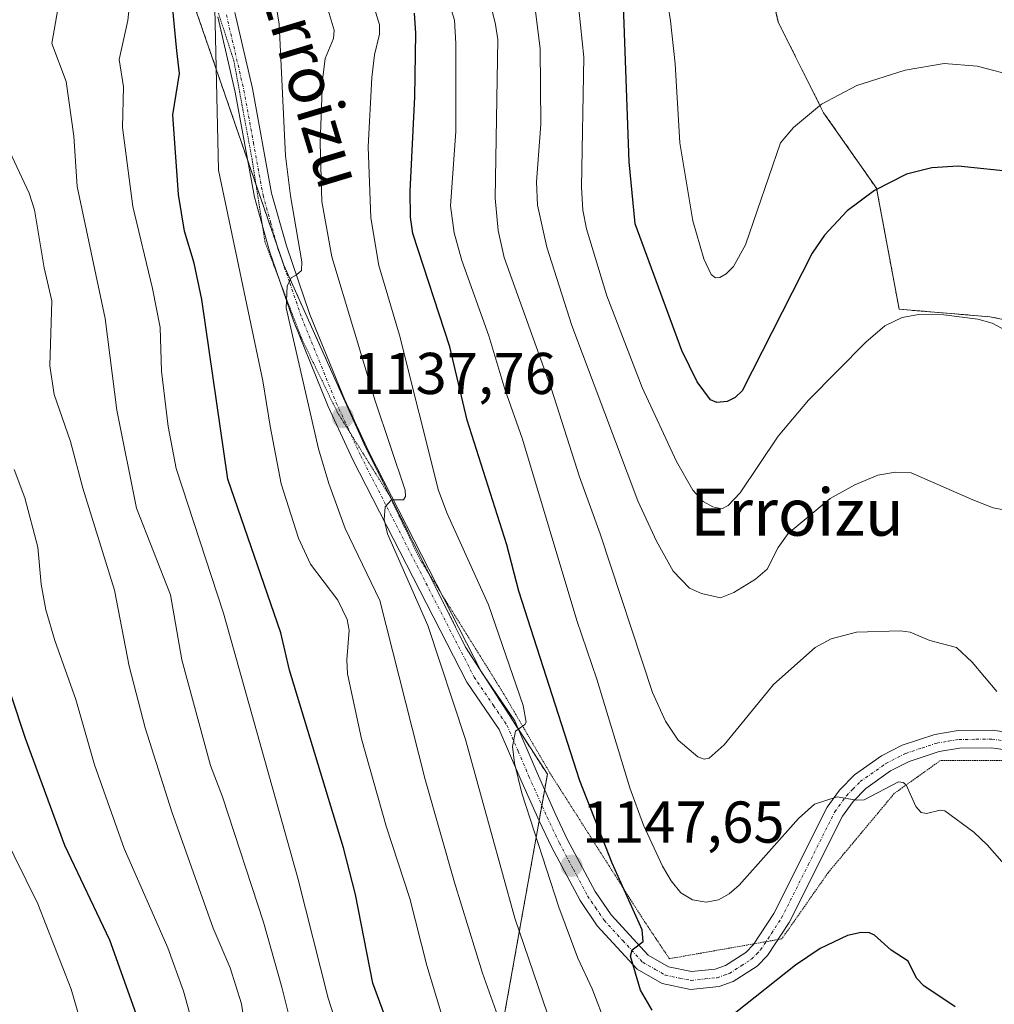
# Model space of a CAD drawing. Units: metres. Extents: x 668231 to 671682, y 4755942 to 4758340.
# Drawn here: x 670617 to 670782, y 4756149 to 4756316 of the extents above; entities that cross this region are included whole.
import ezdxf
from ezdxf.enums import TextEntityAlignment as Align

# ---------------------------------------------------------------- set-up
doc = ezdxf.new("R2010")
doc.units = ezdxf.units.M
doc.header["$MEASUREMENT"] = 0
for name, pattern in [('TRAZO_Y_PUNTO', [1, 0.5, -0.25, 0, -0.25]), ('TRAZOS', [0.75, 0.5, -0.25]), ('TRAZOS2', [0.375, 0.25, -0.125])]:
    doc.linetypes.add(name, pattern=pattern)
for name, color, linetype, lineweight in [('Arbolado forestal', 92, 'TRAZOS', 0), ('Arbolado forestal CxS', 92, 'Continuous', 0), ('Carátula', 7, 'Continuous', 5), ('Curva de nivel maestra', 36, 'Continuous', 30), ('Curva de nivel normal', 36, 'Continuous', 0), ('Pastizal CxS', 92, 'Continuous', 0), ('Pista no pavimentada', 254, 'Continuous', 13), ('Pista no pavimentada Cxs', 254, 'Continuous', 0), ('Pista pavimentada eje', 135, 'TRAZO_Y_PUNTO', 0), ('Punto de cota en terreno', 7, 'Continuous', 0), ('Rótulo de punto de cota en terreno', 19, 'Continuous', 0), ('Texto cartográfico', 19, 'Continuous', 0), ('Vía pecuaria eje', 92, 'TRAZOS2', 0)]:
    doc.layers.add(name, color=color, linetype=linetype, lineweight=lineweight)
doc.styles.add('Arial', font='txt', dxfattribs={"height": 0.2})

# ---------------------------------------------------------------- blocks, each defined once
blk = doc.blocks.new('*U152')
at = {"layer": 'Arbolado forestal CxS', "color": 92, "linetype": 'Continuous', "lineweight": 0}
for points in [[(670644.82, 4756538.58, 1180.73), (670638.28, 4756502.36, 1166.26), (670644.13, 4756490.85, 1168.89), (670669.84, 4756485.7, 1183.92), (670694.26, 4756480.56, 1194.35), (670722.55, 4756474.13, 1204.2), (670746.01, 4756443.98, 1205), (670737.22, 4756439.91, 1201.45), (670735.39, 4756437.31, 1200.47), (670731.91, 4756425.78, 1197.64), (670737.2, 4756408.31, 1196.98), (670744.24, 4756368.06, 1193.96), (670745.18, 4756342.99, 1189.42), (670743.84, 4756323.9, 1185.48), (670745.69, 4756316, 1183.86), (670753.4, 4756300.58, 1179.23), (670762.4, 4756287.72, 1174.63), (670766.25, 4756267.15, 1170.15), (670781.68, 4756265.87, 1169.96), (670794.54, 4756263.29, 1170.77)], [(670698.71, 4756144.76, 1135.05), (670706.44, 4756188.06, 1146.02), (670692.53, 4756209.7, 1142.75), (670675.53, 4756243.72, 1138.51), (670661.62, 4756274.64, 1134.69), (670646.17, 4756319.49, 1128.06), (670641.55, 4756364.86, 1125.55), (670637.7, 4756385.43, 1124.58), (670622.27, 4756420.14, 1121.01), (670604.27, 4756449.71, 1118.42)]]:
    blk.add_polyline3d(points, dxfattribs=at)
blk = doc.blocks.new('*U153')
at = {"layer": 'Arbolado forestal CxS', "color": 92, "linetype": 'Continuous', "lineweight": 0}
blk.add_polyline3d([(670604.27, 4756449.71, 1118.42), (670622.27, 4756420.14, 1121.01), (670637.7, 4756385.43, 1124.58), (670641.55, 4756364.86, 1125.55), (670646.17, 4756319.49, 1128.06), (670661.62, 4756274.64, 1134.69), (670675.53, 4756243.72, 1138.51), (670692.53, 4756209.7, 1142.75), (670706.44, 4756188.06, 1146.02), (670698.71, 4756144.76, 1135.05), (670690.98, 4756121.57, 1127.55), (670707.98, 4756078.27, 1124.85), (670709.53, 4756061.27, 1119.85), (670709.53, 4756053.54, 1117.81), (670697.16, 4756044.26, 1112.89), (670683.25, 4756031.89, 1106.41), (670666.25, 4756041.17, 1101.37), (670665.25, 4756041.62, 1101.18), (670644.42, 4756051.06, 1095.18), (670641.68, 4756036.38, 1092.68), (670648.43, 4756023.24, 1092.98), (670650.09, 4756009.96, 1091.78), (670655.29, 4756001.22, 1093), (670566.96, 4755999.03, 1067.71)], dxfattribs=at)
blk = doc.blocks.new('*U170')
at = {"layer": 'Curva de nivel normal', "color": 36, "linetype": 'Continuous', "lineweight": 0}
blk.add_polyline3d([(670786.47, 4756306.66, 1180), (670779.52, 4756308.52, 1180), (670773.92, 4756308.93, 1180), (670767.25, 4756307.79, 1180), (670759.03, 4756305.2, 1180), (670753.02, 4756302.05, 1180), (670748.29, 4756298.09, 1180), (670746.06, 4756295.44, 1180), (670740.11, 4756278.11, 1180), (670738.11, 4756274.42, 1180), (670736.84, 4756273.15, 1180), (670735.74, 4756272.54, 1180), (670735.02, 4756272.5, 1180), (670734.31, 4756273.06, 1180), (670733.02, 4756275.74, 1180), (670731.19, 4756282.19, 1180), (670728.95, 4756295.46, 1180), (670728.15, 4756308.9, 1180), (670727.36, 4756316.19, 1180), (670726.2, 4756323.72, 1180)], dxfattribs=at)
blk = doc.blocks.new('*U193')
at = {"layer": 'Curva de nivel normal', "color": 36, "linetype": 'Continuous', "lineweight": 0}
blk.add_polyline3d([(670785.26, 4756232.83, 1165), (670782.23, 4756233.4, 1165), (670778.8, 4756234.72, 1165), (670768.29, 4756239.33, 1165), (670765.64, 4756239.44, 1165), (670762.65, 4756238.92, 1165), (670758.7, 4756237.3, 1165), (670754.5, 4756234.99, 1165), (670747.37, 4756229.02, 1165), (670745.69, 4756226.65, 1165), (670743.82, 4756222.95, 1165), (670741.85, 4756221.25, 1165), (670738.16, 4756218.95, 1165), (670735.87, 4756218.05, 1165), (670732.62, 4756218.83, 1165), (670730.59, 4756219.74, 1165), (670727.85, 4756222.59, 1165), (670725.01, 4756227.68, 1165), (670721.82, 4756234.57, 1165), (670710.61, 4756264.4, 1165), (670706.37, 4756277.72, 1165), (670704.76, 4756284.86, 1165), (670704.6, 4756288.84, 1165), (670705.33, 4756298.61, 1165), (670705.19, 4756311.51, 1165), (670704.26, 4756319.15, 1165)], dxfattribs=at)
blk = doc.blocks.new('*U209')
at = {"layer": 'Curva de nivel normal', "color": 36, "linetype": 'Continuous', "lineweight": 0}
blk.add_polyline3d([(670794.72, 4756258.01, 1170), (670782.08, 4756264.78, 1170), (670779.62, 4756265.46, 1170), (670773.87, 4756266.22, 1170), (670769.53, 4756266.27, 1170), (670766.77, 4756265.73, 1170), (670763.82, 4756264.35, 1170), (670760.57, 4756261.57, 1170), (670750.81, 4756251.7, 1170), (670745.7, 4756245.58, 1170), (670739.23, 4756235.93, 1170), (670737.16, 4756233.78, 1170), (670736.07, 4756233.21, 1170), (670734.56, 4756233.53, 1170), (670732.92, 4756234.46, 1170), (670731.15, 4756236.38, 1170), (670728.38, 4756241.27, 1170), (670722.57, 4756253.87, 1170), (670716.52, 4756269.43, 1170), (670713.06, 4756280.84, 1170), (670712.49, 4756284.02, 1170), (670712.26, 4756287.93, 1170), (670712.65, 4756310.01, 1170), (670711.24, 4756323.7, 1170)], dxfattribs=at)
blk = doc.blocks.new('*U211')
at = {"layer": 'Curva de nivel normal', "color": 36, "linetype": 'Continuous', "lineweight": 0}
blk.add_polyline3d([(670782.85, 4756202.15, 1160), (670778.65, 4756207.12, 1160), (670775.99, 4756209.65, 1160), (670771.47, 4756210.79, 1160), (670768.11, 4756212.23, 1160), (670766.41, 4756212.44, 1160), (670758.97, 4756212.24, 1160), (670754.71, 4756211.07, 1160), (670751.96, 4756209.65, 1160), (670744.9, 4756203.35, 1160), (670736.48, 4756193.06, 1160), (670733.95, 4756190.78, 1160), (670733.12, 4756190.61, 1160), (670732.04, 4756191.04, 1160), (670728.66, 4756193.89, 1160), (670726.5, 4756197.09, 1160), (670724.32, 4756201.99, 1160), (670715.39, 4756228.96, 1160), (670711.87, 4756238.66, 1160), (670707.16, 4756253.58, 1160), (670699.09, 4756275.96, 1160), (670698.08, 4756280.53, 1160), (670697.56, 4756286.06, 1160), (670697.99, 4756313.01, 1160), (670697.63, 4756315.57, 1160), (670694.57, 4756328.28, 1160)], dxfattribs=at)
blk = doc.blocks.new('*U242')
at = {"layer": 'Curva de nivel normal', "color": 36, "linetype": 'Continuous', "lineweight": 0}
blk.add_polyline3d([(670656.37, 4756136.09, 1110), (670654.42, 4756149, 1110), (670652.5, 4756155.14, 1110), (670649.61, 4756161.87, 1110), (670642.6, 4756181.66, 1110), (670638.06, 4756195.96, 1110), (670635.33, 4756206.44, 1110), (670632.86, 4756219.38, 1110), (670627.44, 4756236.71, 1110), (670625.35, 4756244.66, 1110), (670622.56, 4756252.67, 1110), (670621.82, 4756257.54, 1110), (670622.2, 4756268.61, 1110), (670620.85, 4756274.18, 1110), (670619.21, 4756284.07, 1110), (670618.31, 4756286.87, 1110), (670614.6, 4756294.89, 1110)], dxfattribs=at)
blk = doc.blocks.new('*U253')
at = {"layer": 'Curva de nivel normal', "color": 36, "linetype": 'Continuous', "lineweight": 0}
blk.add_polyline3d([(670784.96, 4756171.83, 1155), (670781.21, 4756176.09, 1155), (670778.95, 4756178.19, 1155), (670774, 4756181.86, 1155), (670773.24, 4756181.96, 1155), (670770.91, 4756181.38, 1155), (670769.98, 4756181.54, 1155), (670769.07, 4756182.59, 1155), (670767.45, 4756186.29, 1155), (670766.91, 4756186.69, 1155), (670766.11, 4756186.75, 1155), (670760.32, 4756183.72, 1155), (670758.96, 4756183.66, 1155), (670755.71, 4756184.21, 1155), (670751.86, 4756182.96, 1155), (670749.15, 4756180.53, 1155), (670739.03, 4756169.21, 1155), (670737.35, 4756167.75, 1155), (670735.53, 4756166.72, 1155), (670733.46, 4756166.31, 1155), (670731.11, 4756166.72, 1155), (670729.12, 4756167.89, 1155), (670727.48, 4756169.95, 1155), (670726.02, 4756172.41, 1155), (670722.8, 4756179.41, 1155), (670720.44, 4756185.78, 1155), (670714.85, 4756204.21, 1155), (670711.42, 4756214.22, 1155), (670702.23, 4756245.05, 1155), (670699.18, 4756253.54, 1155), (670696.49, 4756262.64, 1155), (670691.9, 4756275.42, 1155), (670690.56, 4756280.16, 1155), (670689.97, 4756284.76, 1155), (670690.89, 4756297.39, 1155), (670690.86, 4756312.37, 1155), (670690.62, 4756316.29, 1155), (670689.28, 4756320.76, 1155)], dxfattribs=at)
blk = doc.blocks.new('*U285')
at = {"layer": 'Curva de nivel maestra', "color": 36, "linetype": 'Continuous', "lineweight": 30}
blk.add_polyline3d([(670786.07, 4756290.47, 1175), (670776.28, 4756291.47, 1175), (670771.8, 4756291.23, 1175), (670767.49, 4756290.14, 1175), (670762.05, 4756287.36, 1175), (670757.39, 4756283.88, 1175), (670753.58, 4756279.75, 1175), (670751.47, 4756276.68, 1175), (670739.58, 4756253.27, 1175), (670738.37, 4756252.13, 1175), (670737.01, 4756251.44, 1175), (670735.27, 4756251.28, 1175), (670734.16, 4756251.75, 1175), (670731.91, 4756254.78, 1175), (670729.32, 4756260.15, 1175), (670721.38, 4756281.66, 1175), (670720.34, 4756292.2, 1175), (670719.4, 4756318.8, 1175)], dxfattribs=at)
blk = doc.blocks.new('5PATER')
at = {"layer": 'Carátula', "linetype": 'Continuous', "lineweight": 5}
h = blk.add_hatch(color=250, dxfattribs=at)
edge = h.paths.add_edge_path()
edge.add_ellipse((0, 0.01), major_axis=(-1.33, -1.34), ratio=0.999422, start_angle=0, end_angle=360)

msp = doc.modelspace()

# ---------------------------------------------------------------- linework, layer by layer
at = {"layer": 'Arbolado forestal', "color": 92, "linetype": 'TRAZOS', "lineweight": 0}
for points in [[(670746, 4756443.98, 1205), (670737.22, 4756439.91, 1201.45), (670735.39, 4756437.31, 1200.47), (670731.91, 4756425.78, 1197.64), (670737.2, 4756408.31, 1196.98), (670744.23, 4756368.06, 1193.96), (670745.18, 4756342.99, 1189.42), (670743.84, 4756323.9, 1185.48), (670745.69, 4756316, 1183.86), (670753.4, 4756300.58, 1179.23), (670762.4, 4756287.72, 1174.63), (670766.25, 4756267.15, 1170.15), (670781.68, 4756265.87, 1169.96), (670794.54, 4756263.29, 1170.77), (670804.82, 4756268.44, 1172.82), (670815.11, 4756262.01, 1173.16), (670826.68, 4756272.29, 1178.05), (670832.68, 4756269.79, 1180.39), (670842.1, 4756265.87, 1181.95), (670847.25, 4756258.15, 1180.37), (670850.86, 4756254.07, 1179.87)], [(670610.68, 4756439.18, 1118.9), (670622.27, 4756420.14, 1121.01), (670637.7, 4756385.43, 1124.58), (670641.55, 4756364.86, 1125.55), (670642.62, 4756354.38, 1126.99), (670643.42, 4756346.47, 1127.31), (670644.23, 4756338.56, 1127.44), (670646.17, 4756319.49, 1128.06), (670655.49, 4756292.43, 1132.66), (670660.54, 4756277.78, 1134.06), (670661.62, 4756274.65, 1134.69), (670675.53, 4756243.72, 1138.51), (670692.53, 4756209.7, 1142.75), (670695.08, 4756205.73, 1143.19), (670696.18, 4756204.02, 1143.7), (670701.46, 4756195.8, 1144.84), (670706.44, 4756188.06, 1146.02), (670705.96, 4756185.41, 1146.14), (670705.49, 4756182.79, 1146.07), (670705.03, 4756180.16, 1145.69), (670698.71, 4756144.76, 1135.05)], [(670610.68, 4756439.18, 1118.9), (670622.27, 4756420.14, 1121.01), (670637.7, 4756385.43, 1124.58), (670641.55, 4756364.86, 1125.55), (670642.62, 4756354.38, 1126.99), (670643.42, 4756346.47, 1127.31), (670644.23, 4756338.56, 1127.44), (670646.17, 4756319.49, 1128.06), (670655.49, 4756292.43, 1132.66), (670660.54, 4756277.78, 1134.06), (670661.62, 4756274.65, 1134.69), (670675.53, 4756243.72, 1138.51), (670692.53, 4756209.7, 1142.75), (670695.08, 4756205.73, 1143.19), (670696.18, 4756204.02, 1143.7), (670701.46, 4756195.8, 1144.84), (670706.44, 4756188.06, 1146.02), (670705.96, 4756185.41, 1146.14), (670705.49, 4756182.79, 1146.07), (670705.03, 4756180.16, 1145.69), (670698.71, 4756144.76, 1135.05)]]:
    msp.add_polyline3d(points, dxfattribs=at)
at = {"layer": 'Curva de nivel maestra', "color": 36, "linetype": 'Continuous', "lineweight": 30}
for points in [[(670681.31, 4756140.26, 1125), (670676.73, 4756152.56, 1125), (670673.79, 4756167.59, 1125), (670671.75, 4756175.55, 1125), (670662.61, 4756205.76, 1125), (670661.09, 4756212.09, 1125), (670652.11, 4756238.25, 1125), (670647.71, 4756268.81, 1125), (670646.36, 4756274.97, 1125), (670644.75, 4756280.44, 1125), (670643.73, 4756286.65, 1125), (670642.73, 4756300.24, 1125), (670643.87, 4756307.27, 1125), (670643.41, 4756311.12, 1125), (670642.69, 4756318.73, 1125)], [(670724.23, 4756147.97, 1150), (670722.27, 4756151.34, 1150), (670720.57, 4756157.1, 1150), (670720.87, 4756158.22, 1150), (670722.73, 4756159.64, 1150), (670722.58, 4756161.58, 1150), (670717.47, 4756172.93, 1150), (670711.96, 4756186.96, 1150), (670701.59, 4756219.19, 1150), (670699.52, 4756227.1, 1150), (670692.82, 4756248.3, 1150), (670689.87, 4756260.77, 1150), (670683.55, 4756280.04, 1150), (670683.16, 4756282.82, 1150), (670683.12, 4756287.25, 1150), (670683.9, 4756303.28, 1150), (670684.06, 4756314.12, 1150), (670683.82, 4756317.52, 1150)], [(670612.8, 4756208.6, 1100), (670617.62, 4756194.22, 1100), (670624.32, 4756175.99, 1100), (670631.96, 4756159.89, 1100), (670636.73, 4756146.57, 1100), (670638.46, 4756139.01, 1100), (670642.27, 4756125.6, 1100), (670643.65, 4756113.03, 1100), (670647.84, 4756085.93, 1100), (670649.01, 4756080.27, 1100), (670652.08, 4756070, 1100), (670653.95, 4756060.39, 1100), (670655.04, 4756056.65, 1100), (670657.95, 4756049.69, 1100), (670659.77, 4756044.03, 1100), (670662.89, 4756039.32, 1100), (670669.11, 4756029.77, 1100), (670670.98, 4756022.87, 1100), (670672.84, 4756018.63, 1100), (670676.91, 4756012.06, 1100), (670682.29, 4756004.89, 1100), (670683.94, 4756001.93, 1100), (670683.94, 4756001.93, 1100)], [(670775.76, 4756148.52, 1150), (670770.42, 4756152.11, 1150), (670769.21, 4756153.41, 1150), (670767.78, 4756156.27, 1150), (670764.88, 4756158.14, 1150), (670762.07, 4756160.7, 1150), (670761.18, 4756161.09, 1150), (670759.81, 4756161.16, 1150), (670757.49, 4756160.66, 1150), (670752.83, 4756158.43, 1150), (670748.64, 4756155.59, 1150), (670738.47, 4756147.54, 1150)]]:
    msp.add_polyline3d(points, dxfattribs=at)
at = {"layer": 'Curva de nivel normal', "color": 36, "linetype": 'Continuous', "lineweight": 0}
for points in [[(670659.02, 4756327.04, 1135), (670660.82, 4756315.64, 1135), (670661.93, 4756293.23, 1135), (670662.74, 4756286.43, 1135), (670664.7, 4756275.24, 1135), (670664.63, 4756273.74, 1135), (670663.79, 4756273.01, 1135), (670662.9, 4756272.52, 1135), (670662.17, 4756271.05, 1135), (670662.01, 4756267.39, 1135), (670667.51, 4756243.41, 1135), (670669.26, 4756237.54, 1135), (670672.04, 4756229.87, 1135), (670677.97, 4756217.64, 1135), (670685.67, 4756187.19, 1135), (670690.62, 4756169.68, 1135), (670695.43, 4756154.23, 1135), (670698.22, 4756146.3, 1135)], [(670666.3, 4756327.71, 1140), (670670.19, 4756314.62, 1140), (670670.07, 4756313.18, 1140), (670668.66, 4756309.77, 1140), (670668.2, 4756306.09, 1140), (670667.82, 4756295.39, 1140), (670668.09, 4756285.48, 1140), (670669.81, 4756276.08, 1140), (670677.17, 4756251.56, 1140), (670682.23, 4756236.36, 1140), (670682.31, 4756235.33, 1140), (670681.99, 4756234.76, 1140), (670679.93, 4756234.72, 1140), (670678.85, 4756233.56, 1140), (670678.7, 4756231.37, 1140), (670679.27, 4756228.97, 1140), (670686.13, 4756213.35, 1140), (670692.51, 4756193.97, 1140), (670700.88, 4756163.57, 1140), (670707.26, 4756144.99, 1140)], [(670624.43, 4756325.36, 1115), (670622.16, 4756312.33, 1115), (670624.64, 4756305.89, 1115), (670625.94, 4756296.56, 1115), (670626.49, 4756288.05, 1115), (670631.25, 4756265.55, 1115), (670633.23, 4756249.96, 1115), (670636.58, 4756233.32, 1115), (670642.34, 4756218.58, 1115), (670644.28, 4756207.53, 1115), (670649.18, 4756189.54, 1115), (670651.2, 4756184.21, 1115), (670658.16, 4756162.89, 1115), (670661.31, 4756151.87, 1115), (670664.23, 4756140.04, 1115)], [(670716.46, 4756145.24, 1145), (670714.03, 4756151.59, 1145), (670711.62, 4756156.76, 1145), (670708.39, 4756165.48, 1145), (670702.12, 4756184.85, 1145), (670700.85, 4756189.96, 1145), (670700.5, 4756192.79, 1145), (670701, 4756195.39, 1145), (670702.62, 4756196.5, 1145), (670702.84, 4756196.95, 1145), (670702.34, 4756199.75, 1145), (670696.4, 4756216.87, 1145), (670689.38, 4756232.39, 1145), (670687.92, 4756236.34, 1145), (670681.29, 4756262.72, 1145), (670677.8, 4756274.57, 1145), (670676.44, 4756282.69, 1145), (670675.95, 4756294.77, 1145), (670676.58, 4756306.56, 1145), (670677.03, 4756310.41, 1145), (670677.9, 4756313.92, 1145), (670677.92, 4756315.53, 1145), (670675.91, 4756322.09, 1145)], [(670649.83, 4756320.87, 1130), (670650.49, 4756290.83, 1130), (670658.03, 4756255, 1130), (670659.28, 4756247.26, 1130), (670661.18, 4756237.44, 1130), (670664.11, 4756228.2, 1130), (670666.14, 4756223.8, 1130), (670670.79, 4756217.69, 1130), (670672.42, 4756214.37, 1130), (670672.72, 4756212.58, 1130), (670672.32, 4756207.52, 1130), (670672.47, 4756205.14, 1130), (670674.85, 4756194.09, 1130), (670679.05, 4756179.24, 1130), (670683.03, 4756166.93, 1130), (670685.96, 4756155.54, 1130), (670689.97, 4756142.21, 1130)], [(670635.37, 4756318.92, 1120), (670635.11, 4756316.27, 1120), (670633.65, 4756309.61, 1120), (670634.38, 4756304.99, 1120), (670634.22, 4756298.06, 1120), (670635.93, 4756284.64, 1120), (670639.29, 4756270.67, 1120), (670640.58, 4756264.03, 1120), (670640.84, 4756256.6, 1120), (670641.97, 4756247.21, 1120), (670643.34, 4756240.08, 1120), (670651.38, 4756215.47, 1120), (670664.02, 4756170.37, 1120), (670669.16, 4756150.01, 1120), (670673.16, 4756137.4, 1120)], [(670615.8, 4756239.87, 1105), (670617.59, 4756235.07, 1105), (670619.8, 4756226.7, 1105), (670620.35, 4756220.38, 1105), (670621.17, 4756216.04, 1105), (670622.69, 4756210.8, 1105), (670626.24, 4756200.78, 1105), (670629.45, 4756189.67, 1105), (670634.48, 4756175.43, 1105), (670641.91, 4756158.57, 1105), (670644.54, 4756151.16, 1105), (670646.32, 4756144.9, 1105)], [(670613.81, 4756178.21, 1095), (670619.8, 4756166, 1095), (670625.48, 4756151.51, 1095), (670627.91, 4756143.13, 1095), (670631.52, 4756128.43, 1095), (670634.07, 4756122.03, 1095), (670636.83, 4756100.91, 1095), (670639.22, 4756089, 1095), (670640.56, 4756083.87, 1095), (670642.58, 4756072.54, 1095), (670642.98, 4756060.68, 1095), (670643.68, 4756052.9, 1095), (670643.71, 4756047.02, 1095), (670644.19, 4756044.04, 1095), (670646.66, 4756037.67, 1095), (670650.91, 4756031.27, 1095), (670654.27, 4756024.87, 1095), (670662.07, 4756007.76, 1095), (670664.18, 4756001.44, 1095), (670664.18, 4756001.44, 1095)]]:
    msp.add_polyline3d(points, dxfattribs=at)
at = {"layer": 'Pastizal CxS', "color": 92, "linetype": 'Continuous', "lineweight": 0}
for points in [[(670794.54, 4756263.29, 1170.77), (670781.68, 4756265.87, 1169.96), (670766.25, 4756267.15, 1170.15), (670762.4, 4756287.72, 1174.63), (670753.4, 4756300.58, 1179.23), (670745.69, 4756316, 1183.86), (670743.84, 4756323.9, 1185.48), (670745.18, 4756342.99, 1189.42), (670744.24, 4756368.06, 1193.96), (670737.2, 4756408.31, 1196.98), (670731.91, 4756425.78, 1197.64), (670735.39, 4756437.31, 1200.47), (670737.22, 4756439.91, 1201.45), (670746.01, 4756443.98, 1205), (670770.62, 4756428.84, 1211.89), (670807.57, 4756379.64, 1207.31)], [(670746, 4756443.98, 1205), (670737.22, 4756439.91, 1201.45), (670735.39, 4756437.31, 1200.47), (670731.91, 4756425.78, 1197.64), (670737.2, 4756408.31, 1196.98), (670744.23, 4756368.06, 1193.96), (670745.18, 4756342.99, 1189.42), (670743.84, 4756323.9, 1185.48), (670745.69, 4756316, 1183.86), (670753.4, 4756300.58, 1179.23), (670762.4, 4756287.72, 1174.63), (670766.25, 4756267.15, 1170.15), (670781.68, 4756265.87, 1169.96), (670794.54, 4756263.29, 1170.77), (670804.82, 4756268.44, 1172.82), (670815.11, 4756262.01, 1173.16), (670826.68, 4756272.29, 1178.05), (670832.68, 4756269.79, 1180.39), (670842.1, 4756265.87, 1181.95), (670847.25, 4756258.15, 1180.37), (670850.86, 4756254.07, 1179.87)]]:
    msp.add_polyline3d(points, dxfattribs=at)
at = {"layer": 'Pista no pavimentada', "color": 254, "linetype": 'Continuous', "lineweight": 13}
for points in [[(670784.78, 4756192.16, 1158.23), (670781.91, 4756192.54, 1157.98), (670776.52, 4756192.48, 1157.44), (670773.04, 4756191.91, 1157), (670767.94, 4756190.23, 1156.06), (670764.78, 4756188.62, 1155.49), (670760.61, 4756185.66, 1154.9), (670758.43, 4756183.44, 1154.64), (670756.6, 4756180.91, 1154.55), (670747.56, 4756162.87, 1152.21), (670743.87, 4756157.25, 1151.35), (670742.09, 4756155.42, 1151.42), (670738.05, 4756152.84, 1151.29), (670735.62, 4756151.99, 1151.27), (670730.78, 4756151.48, 1151.06), (670725.98, 4756152.48, 1150.58), (670721.69, 4756154.9, 1149.88), (670714.91, 4756162.3, 1148.2), (670711.99, 4756166.59, 1147.55), (670707.13, 4756175.7, 1146.37), (670705.03, 4756180.15, 1145.7), (670701.93, 4756187.09, 1145), (670698.25, 4756195.7, 1143.95), (670692.76, 4756203.71, 1142.09), (670673.35, 4756241.56, 1138.06), (670669.16, 4756250.63, 1136.63), (670663.26, 4756265.18, 1134.82), (670659.2, 4756277.01, 1133.56), (670656.63, 4756286.21, 1133.22), (670653.36, 4756304.08, 1131.3), (670650.39, 4756316.88, 1129.86)], [(670653.31, 4756317.6, 1130.55), (670656.3, 4756304.68, 1131.65), (670659.55, 4756286.88, 1133.73), (670662.06, 4756277.91, 1134.7), (670666.07, 4756266.24, 1135.59), (670671.92, 4756251.84, 1137.56), (670676.05, 4756242.88, 1138.67), (670695.23, 4756205.44, 1143.24), (670696.34, 4756203.78, 1143.79), (670700.89, 4756197.13, 1144.56), (670704.68, 4756188.29, 1145.66), (670707.75, 4756181.41, 1147.01), (670709.81, 4756177.04, 1147.14), (670714.57, 4756168.15, 1148.27), (670717.27, 4756164.16, 1149.26), (670723.59, 4756157.28, 1150.14), (670727.04, 4756155.32, 1150.66), (670730.94, 4756154.52, 1151.12), (670734.96, 4756154.93, 1151.42), (670736.73, 4756155.56, 1151.51), (670740.19, 4756157.76, 1151.8), (670741.51, 4756159.13, 1152.02), (670744.96, 4756164.37, 1152.56), (670754.02, 4756182.47, 1154.56), (670756.13, 4756185.38, 1154.88), (670758.65, 4756187.96, 1155.15), (670763.22, 4756191.2, 1155.78), (670766.78, 4756193.01, 1156.39), (670772.32, 4756194.83, 1156.95), (670776.26, 4756195.48, 1157.6), (670782.09, 4756195.54, 1158.36), (670785.4, 4756195.1, 1158.66)]]:
    msp.add_polyline3d(points, dxfattribs=at)
at = {"layer": 'Pista no pavimentada Cxs', "color": 254, "linetype": 'Continuous', "lineweight": 0}
for points in [[(670784.78, 4756192.16, 1158.23), (670781.91, 4756192.54, 1157.98), (670776.52, 4756192.48, 1157.44), (670773.04, 4756191.91, 1157), (670767.94, 4756190.23, 1156.06), (670764.78, 4756188.62, 1155.49), (670760.61, 4756185.66, 1154.9), (670758.43, 4756183.44, 1154.64), (670756.6, 4756180.91, 1154.55), (670747.56, 4756162.87, 1152.21), (670743.87, 4756157.25, 1151.35), (670742.09, 4756155.42, 1151.42), (670738.05, 4756152.84, 1151.29), (670735.62, 4756151.99, 1151.27), (670730.78, 4756151.48, 1151.06), (670725.98, 4756152.48, 1150.58), (670721.69, 4756154.9, 1149.88), (670714.91, 4756162.3, 1148.2), (670711.99, 4756166.59, 1147.55), (670707.13, 4756175.7, 1146.37), (670705.03, 4756180.15, 1145.7), (670701.93, 4756187.09, 1145), (670698.25, 4756195.7, 1143.95), (670692.76, 4756203.71, 1142.09), (670673.35, 4756241.56, 1138.06), (670669.16, 4756250.63, 1136.63), (670663.26, 4756265.18, 1134.82), (670659.2, 4756277.01, 1133.56), (670656.63, 4756286.21, 1133.22), (670653.36, 4756304.08, 1131.3), (670650.39, 4756316.88, 1129.86)], [(670653.31, 4756317.6, 1130.55), (670656.3, 4756304.68, 1131.65), (670659.55, 4756286.88, 1133.73), (670662.06, 4756277.91, 1134.7), (670666.07, 4756266.24, 1135.59), (670671.92, 4756251.84, 1137.56), (670676.05, 4756242.88, 1138.67), (670695.23, 4756205.44, 1143.24), (670696.34, 4756203.78, 1143.79), (670700.89, 4756197.13, 1144.56), (670704.68, 4756188.29, 1145.66), (670707.75, 4756181.41, 1147.01), (670709.81, 4756177.04, 1147.14), (670714.57, 4756168.15, 1148.27), (670717.27, 4756164.16, 1149.26), (670723.59, 4756157.28, 1150.14), (670727.04, 4756155.32, 1150.66), (670730.94, 4756154.52, 1151.12), (670734.96, 4756154.93, 1151.42), (670736.73, 4756155.56, 1151.51), (670740.19, 4756157.76, 1151.8), (670741.51, 4756159.13, 1152.02), (670744.96, 4756164.37, 1152.56), (670754.02, 4756182.47, 1154.56), (670756.13, 4756185.38, 1154.88), (670758.65, 4756187.96, 1155.15), (670763.22, 4756191.2, 1155.78), (670766.78, 4756193.01, 1156.39), (670772.32, 4756194.83, 1156.95), (670776.26, 4756195.48, 1157.6), (670782.09, 4756195.54, 1158.36), (670785.4, 4756195.1, 1158.66)]]:
    msp.add_polyline3d(points, dxfattribs=at)
at = {"layer": 'Pista pavimentada eje', "color": 135, "linetype": 'TRAZO_Y_PUNTO', "lineweight": 0}
msp.add_polyline3d([(670651.85, 4756317.24, 1130.42), (670653.34, 4756310.84, 1130.68), (670654.83, 4756304.38, 1131.48), (670656.46, 4756295.48, 1132.66), (670658.09, 4756286.55, 1133.47), (670659.38, 4756281.95, 1133.46), (670660.63, 4756277.46, 1134.11), (670662.64, 4756271.63, 1134.89), (670664.67, 4756265.71, 1135.24), (670667.59, 4756258.51, 1136.39), (670670.54, 4756251.24, 1137.13), (670672.61, 4756246.76, 1137.98), (670674.7, 4756242.22, 1138.41), (670684.29, 4756223.5, 1140.79), (670694, 4756204.58, 1142.73), (670694.55, 4756203.75, 1142.95), (670697.3, 4756199.74, 1144.07), (670699.57, 4756196.42, 1144.31), (670701.47, 4756192, 1145.12), (670703.31, 4756187.69, 1145.37), (670706.39, 4756180.78, 1146.59), (670708.47, 4756176.37, 1146.81), (670710.85, 4756171.93, 1147.55), (670713.28, 4756167.37, 1147.98), (670714.63, 4756165.38, 1148.31), (670716.09, 4756163.23, 1149.01), (670719.25, 4756159.79, 1149.25), (670722.64, 4756156.09, 1150.03), (670724.79, 4756154.88, 1150.35), (670726.51, 4756153.9, 1150.67), (670728.91, 4756153.4, 1150.86), (670730.86, 4756153, 1151.01), (670733.28, 4756153.26, 1151.19), (670735.29, 4756153.46, 1151.38), (670736.51, 4756153.89, 1151.5), (670737.39, 4756154.2, 1151.49), (670739.41, 4756155.49, 1151.57), (670741.14, 4756156.59, 1151.74), (670742.03, 4756157.51, 1151.77), (670742.69, 4756158.19, 1151.78), (670744.54, 4756161, 1152.01), (670746.26, 4756163.62, 1152.57), (670750.78, 4756172.64, 1153.49), (670755.31, 4756181.69, 1154.56), (670757.28, 4756184.41, 1154.78), (670758.37, 4756185.52, 1154.86), (670759.63, 4756186.81, 1155.07), (670764, 4756189.91, 1155.66), (670767.36, 4756191.62, 1156.2), (670770.13, 4756192.53, 1156.68), (670772.68, 4756193.37, 1157), (670774.65, 4756193.7, 1157.23), (670776.39, 4756193.98, 1157.46), (670779.31, 4756194.01, 1157.81), (670782, 4756194.04, 1158.12), (670785.09, 4756193.63, 1158.35)], dxfattribs=at)
at = {"layer": 'Vía pecuaria eje', "color": 92, "linetype": 'TRAZOS2', "lineweight": 0}
msp.add_polyline3d([(670786.77, 4756190.41, 1158.32), (670782.27, 4756190.41, 1157.9), (670777.78, 4756190.41, 1157.56), (670773.28, 4756190.41, 1156.99), (670769.34, 4756187.6, 1155.85), (670765.41, 4756184.79, 1154.28), (670762.6, 4756181.42, 1153.97), (670759.79, 4756178.05, 1153.63), (670756.97, 4756174.68, 1153.4), (670754.16, 4756171.31, 1153.08), (670751.54, 4756167.56, 1152.89), (670748.92, 4756163.81, 1152.19), (670746.29, 4756160.07, 1151.74), (670745.64, 4756159.95, 1151.76), (670743.61, 4756159.59, 1151.85), (670741.58, 4756159.24, 1152.01), (670741.51, 4756159.22, 1152.02), (670736.74, 4756158.38, 1151.54), (670731.96, 4756157.54, 1151.6), (670727.18, 4756156.7, 1150.63), (670724.93, 4756160.07, 1150.93), (670722.68, 4756163.44, 1150.43), (670720.06, 4756167.56, 1150.91), (670717.44, 4756171.68, 1149.65), (670714.81, 4756175.8, 1149.27), (670712.19, 4756179.92, 1148.24), (670709.57, 4756184.04, 1147.97), (670706.94, 4756188.16, 1146.34), (670704.97, 4756191.54, 1145.84), (670703.01, 4756194.91, 1145.59), (670701.04, 4756198.28, 1144.47), (670699.07, 4756201.65, 1144.65), (670696.69, 4756205.48, 1143.81), (670694.31, 4756209.3, 1143.08), (670691.93, 4756213.12, 1142.69), (670689.54, 4756216.95, 1141.89), (670688.37, 4756218.82, 1141.88), (670687.16, 4756220.77, 1141.69), (670684.78, 4756224.6, 1140.85), (670683.02, 4756228.26, 1140.57), (670681.26, 4756231.92, 1140.1), (670679.51, 4756235.58, 1139.7), (670677.31, 4756239.09, 1139.35), (670675.11, 4756242.6, 1138.49), (670672.91, 4756246.12, 1138.03), (670672.86, 4756246.21, 1138.02), (670670.72, 4756249.63, 1137.36), (670668.67, 4756253.88, 1136.36), (670666.62, 4756258.12, 1136.28), (670664.57, 4756262.37, 1135.19), (670663.03, 4756266.43, 1134.8), (670661.49, 4756270.49, 1134.68), (670660.91, 4756272.04, 1134.37), (670659.95, 4756274.56, 1133.92), (670658.41, 4756278.62, 1133.29), (670657.99, 4756281.35, 1133.18), (670657.68, 4756283.31, 1133.17), (670656.95, 4756287.99, 1133.38), (670656.22, 4756292.68, 1132.87), (670655.45, 4756296.85, 1132.24), (670654.68, 4756301.02, 1131.71), (670653.91, 4756305.19, 1131.23), (670653.14, 4756309.37, 1130.68), (670651.82, 4756313.43, 1130.52), (670650.51, 4756317.49, 1129.92)], dxfattribs=at)

# ---------------------------------------------------------------- block references
at = {"layer": 'Arbolado forestal CxS', "color": 92, "linetype": 'Continuous', "lineweight": 0}
for name in ['*U152', '*U153']:
    msp.add_blockref(name, (0, 0), dxfattribs=at)
at = {"layer": 'Curva de nivel maestra', "color": 36, "linetype": 'Continuous', "lineweight": 30}
msp.add_blockref('*U285', (0, 0), dxfattribs=at)
at = {"layer": 'Curva de nivel normal', "color": 36, "linetype": 'Continuous', "lineweight": 0}
for name in ['*U170', '*U209', '*U193', '*U211', '*U253', '*U242']:
    msp.add_blockref(name, (0, 0), dxfattribs=at)
at = {"layer": 'Punto de cota en terreno', "linetype": 'Continuous', "lineweight": 0}
for p in [(670671.67, 4756248.79, 1137.76), (670710.55, 4756172.49, 1147.65)]:
    msp.add_blockref('5PATER', p, dxfattribs=at)

# ---------------------------------------------------------------- texts
at = {"layer": 'Rótulo de punto de cota en terreno', "color": 19, "linetype": 'Continuous', "lineweight": 0, "style": 'Arial'}
for s, p in [('1137,76', (670673.43, 4756250.55)), ('1147,65', (670712.31, 4756174.25))]:
    msp.add_text(s, height=7, dxfattribs=at).set_placement(p, align=Align.BOTTOM_LEFT)
at = {"layer": 'Texto cartográfico', "color": 19, "linetype": 'Continuous', "lineweight": 0, "style": 'Arial'}
msp.add_text('Pista de Erroizu', height=8, rotation=-73.2086, dxfattribs=at).set_placement((670660.24, 4756326.12), align=Align.MIDDLE_CENTER)
msp.add_text('Erroizu', height=8, dxfattribs=at).set_placement((670748.9, 4756232.64), align=Align.MIDDLE_CENTER)

doc.saveas('drawing.dxf')
